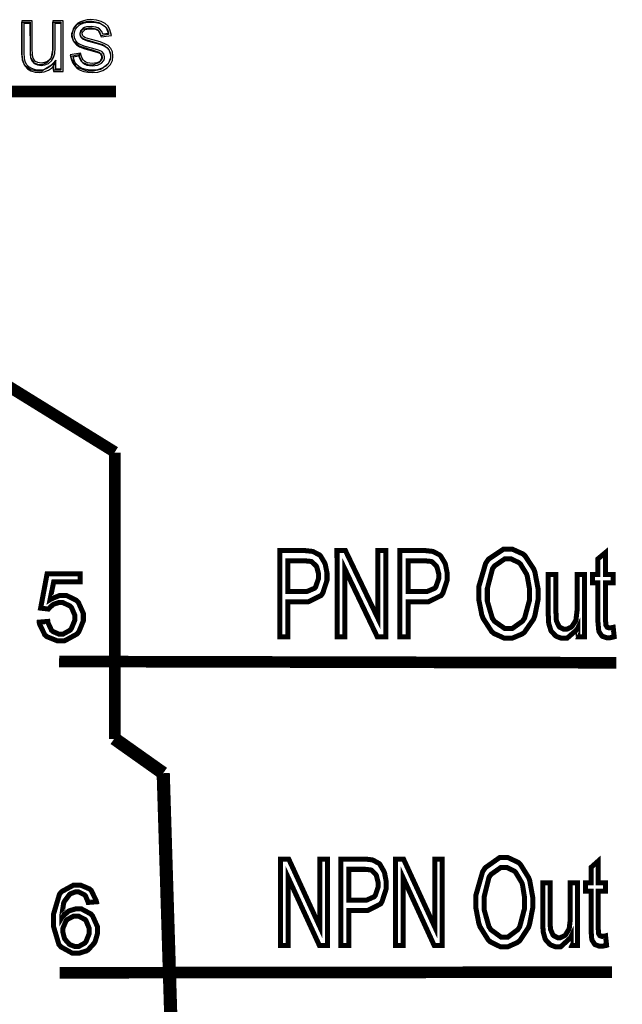
# Model space of a CAD drawing. Units: millimetres. Extents: x 0 to 420, y 0 to 297.
# Drawn here: x 329 to 338, y 156 to 171 of the extents above; entities that cross this region are included whole.
import ezdxf

# ---------------------------------------------------------------- set-up
doc = ezdxf.new("R2010")
doc.units = ezdxf.units.MM

# ---------------------------------------------------------------- blocks, each defined once
blk = doc.blocks.new('ET003120C_Pellicola')
at = {"color": 0}
for points in [[(4.96023, 4.13921), (4.95725, 4.13574), (4.95523, 4.13428), (4.95296, 4.13346), (4.95041, 4.13314), (4.94808, 4.1334), (4.94592, 4.13406), (4.94412, 4.13509), (4.94293, 4.13634), (4.94211, 4.13781), (4.94151, 4.13965), (4.94125, 4.1441), (4.94125, 4.16124), (4.94472, 4.16124), (4.94478, 4.14595), (4.94482, 4.14274), (4.94504, 4.14063), (4.94586, 4.13872), (4.94726, 4.13721), (4.94916, 4.13628), (4.95139, 4.13596), (4.95367, 4.13628), (4.95583, 4.13721), (4.95762, 4.13867), (4.95887, 4.14063), (4.95953, 4.14318), (4.95975, 4.14649), (4.95975, 4.16124), (4.96322, 4.16124), (4.96322, 4.13379), (4.96023, 4.13379), (4.96023, 4.13921), (4.95882, 4.13553), (4.95882, 4.13243), (4.96462, 4.13243), (4.96462, 4.16265), (4.95833, 4.16265), (4.95833, 4.14654), (4.95816, 4.14334), (4.95757, 4.14111), (4.95665, 4.1396), (4.95514, 4.1384), (4.95335, 4.13764), (4.95139, 4.13738), (4.94954, 4.13764), (4.94808, 4.13835), (4.947, 4.13949), (4.9464, 4.14095), (4.94618, 4.14279), (4.94612, 4.14595), (4.94612, 4.16265), (4.93989, 4.16265), (4.93989, 4.14404), (4.94015, 4.13943), (4.9408, 4.13732), (4.94179, 4.13547), (4.9433, 4.134), (4.94536, 4.13281), (4.9478, 4.132), (4.95041, 4.13178), (4.95329, 4.13211), (4.95589, 4.13308), (4.95816, 4.13471), (4.95882, 4.13553), (4.96023, 4.13921)], [(4.97396, 4.14165), (4.97412, 4.14089), (4.97466, 4.1396), (4.97537, 4.13846), (4.97635, 4.13747), (4.97748, 4.13678), (4.97879, 4.13624), (4.9803, 4.1359), (4.98198, 4.13579), (4.98508, 4.13618), (4.98633, 4.13667), (4.98741, 4.13738), (4.98882, 4.139), (4.98915, 4.14003), (4.98932, 4.14111), (4.98887, 4.1429), (4.98758, 4.14427), (4.98562, 4.14507), (4.98237, 4.146), (4.9778, 4.14724), (4.97504, 4.14828), (4.97336, 4.14936), (4.97217, 4.15077), (4.9714, 4.15245), (4.97119, 4.15429), (4.9714, 4.15597), (4.972, 4.15756), (4.97293, 4.1589), (4.97418, 4.16004), (4.97543, 4.16075), (4.97705, 4.16135), (4.979, 4.16178), (4.98112, 4.16189), (4.98415, 4.16168), (4.98682, 4.16097), (4.98887, 4.15989), (4.99029, 4.15853), (4.99126, 4.15679), (4.99169, 4.15506), (4.98822, 4.15463), (4.98773, 4.1562), (4.98633, 4.15788), (4.98529, 4.15847), (4.98415, 4.1589), (4.9815, 4.15929), (4.97846, 4.15896), (4.97721, 4.15858), (4.97623, 4.15799), (4.97498, 4.15657), (4.9745, 4.15489), (4.97472, 4.15375), (4.97526, 4.15272), (4.97618, 4.15186), (4.97743, 4.15121), (4.97894, 4.15071), (4.98182, 4.14996), (4.98622, 4.14871), (4.98898, 4.14768), (4.99061, 4.1467), (4.99186, 4.1454), (4.99268, 4.14372), (4.99289, 4.1416), (4.99257, 4.13943), (4.9916, 4.13738), (4.98996, 4.13564), (4.98779, 4.13428), (4.98508, 4.13346), (4.98198, 4.13314), (4.97944, 4.13331), (4.97721, 4.13368), (4.97537, 4.13439), (4.97385, 4.13531), (4.9726, 4.13656), (4.97162, 4.13802), (4.97086, 4.13981), (4.97054, 4.14117), (4.97396, 4.14165), (4.97498, 4.14322), (4.9688, 4.14231), (4.96957, 4.13938), (4.97043, 4.13738), (4.97157, 4.13568), (4.97298, 4.13422), (4.97478, 4.13314), (4.97689, 4.13238), (4.97928, 4.13195), (4.98198, 4.13178), (4.98529, 4.13206), (4.98833, 4.13297), (4.99089, 4.13454), (4.99273, 4.13661), (4.99393, 4.139), (4.9943, 4.1416), (4.99397, 4.1441), (4.993, 4.14615), (4.99148, 4.14779), (4.98953, 4.14897), (4.9866, 4.15002), (4.98221, 4.15127), (4.97933, 4.15207), (4.97797, 4.1525), (4.977, 4.153), (4.97635, 4.1536), (4.97603, 4.15418), (4.97591, 4.15484), (4.97618, 4.15592), (4.97711, 4.1569), (4.97776, 4.15734), (4.97873, 4.15761), (4.9815, 4.15788), (4.98383, 4.15761), (4.98471, 4.15728), (4.9854, 4.15679), (4.98654, 4.15549), (4.9873, 4.1531), (4.99339, 4.15392), (4.99251, 4.15728), (4.99143, 4.15939), (4.98969, 4.16103), (4.9873, 4.16228), (4.98443, 4.16303), (4.98112, 4.16331), (4.97885, 4.16314), (4.97672, 4.16265), (4.97483, 4.162), (4.97336, 4.16113), (4.9719, 4.15983), (4.97076, 4.15821), (4.97005, 4.15631), (4.96978, 4.15429), (4.97011, 4.15207), (4.97103, 4.15007), (4.97244, 4.14833), (4.97439, 4.14708), (4.97743, 4.14595), (4.98198, 4.14464), (4.98519, 4.14377), (4.98676, 4.14313), (4.98762, 4.1422), (4.9879, 4.141), (4.98785, 4.14035), (4.98758, 4.13971), (4.98648, 4.1384), (4.98573, 4.13786), (4.98475, 4.13747), (4.98198, 4.13721), (4.98047, 4.13727), (4.97917, 4.13753), (4.97808, 4.13797), (4.97721, 4.13856), (4.97646, 4.13932), (4.97586, 4.14025), (4.97543, 4.14133), (4.97498, 4.14322), (4.97396, 4.14165)]]:
    blk.add_lwpolyline(points, dxfattribs=at)
for points in [[(4.95882, 4.13314), (4.95882, 4.13727), (4.95828, 4.1365), (4.95182, 4.13249), (4.94971, 4.13249), (4.94857, 4.13249), (4.94547, 4.13335), (4.94515, 4.13357), (4.94476, 4.13374), (4.94189, 4.13568), (4.94168, 4.13596), (4.94151, 4.13618), (4.94043, 4.13911), (4.94037, 4.13943), (4.94032, 4.13971), (4.93994, 4.1429), (4.93994, 4.14399), (4.93994, 4.16178), (4.94493, 4.16178), (4.94493, 4.14595), (4.94493, 4.14464), (4.9451, 4.14095), (4.94515, 4.14074), (4.94521, 4.1404), (4.94683, 4.13792), (4.9471, 4.1377), (4.94732, 4.13753), (4.94993, 4.13661), (4.95079, 4.13661), (4.95182, 4.13661), (4.9546, 4.13753), (4.95491, 4.1377), (4.95523, 4.13792), (4.95741, 4.1404), (4.95751, 4.14074), (4.95768, 4.14106), (4.95839, 4.14502), (4.95839, 4.14638), (4.95839, 4.16178), (4.96316, 4.16178), (4.96316, 4.13314), (4.95882, 4.13314)], [(4.96907, 4.1416), (4.97385, 4.14247), (4.9739, 4.14199), (4.97575, 4.13818), (4.97601, 4.13792), (4.97635, 4.1377), (4.97998, 4.13639), (4.98122, 4.13639), (4.98247, 4.13639), (4.98594, 4.1377), (4.98622, 4.13792), (4.98648, 4.13813), (4.98773, 4.14025), (4.98773, 4.14095), (4.98773, 4.1416), (4.98665, 4.14339), (4.98643, 4.14356), (4.98628, 4.14367), (4.9821, 4.14513), (4.98144, 4.14529), (4.98058, 4.1455), (4.97439, 4.14752), (4.97407, 4.14768), (4.97369, 4.14784), (4.97119, 4.15002), (4.97103, 4.15028), (4.9708, 4.15056), (4.96972, 4.15327), (4.96972, 4.15418), (4.96972, 4.15506), (4.97065, 4.15739), (4.9708, 4.15765), (4.97091, 4.15793), (4.97276, 4.16027), (4.97298, 4.16049), (4.97319, 4.16059), (4.97591, 4.16168), (4.97623, 4.16178), (4.97657, 4.16189), (4.97939, 4.16243), (4.98036, 4.16243), (4.98182, 4.16243), (4.98585, 4.16152), (4.98622, 4.16135), (4.98665, 4.16118), (4.9899, 4.15902), (4.99012, 4.15875), (4.99029, 4.15847), (4.9916, 4.15484), (4.99164, 4.1544), (4.98708, 4.15375), (4.98703, 4.15414), (4.9854, 4.15702), (4.98514, 4.15722), (4.98486, 4.15739), (4.98178, 4.15831), (4.98079, 4.15831), (4.9796, 4.15831), (4.97623, 4.15745), (4.97601, 4.15722), (4.97575, 4.15707), (4.9745, 4.15522), (4.9745, 4.15463), (4.9745, 4.15424), (4.97504, 4.15321), (4.97515, 4.1531), (4.97526, 4.15295), (4.97689, 4.15186), (4.97711, 4.15181), (4.97721, 4.15175), (4.98064, 4.15067), (4.98122, 4.1505), (4.9821, 4.15028), (4.98807, 4.14843), (4.98839, 4.14833), (4.98876, 4.14817), (4.99143, 4.146), (4.99164, 4.14572), (4.9918, 4.14546), (4.99273, 4.14253), (4.99273, 4.1416), (4.99273, 4.14046), (4.99164, 4.13738), (4.99143, 4.13704), (4.99121, 4.13667), (4.98773, 4.13395), (4.9873, 4.13379), (4.98687, 4.13357), (4.98264, 4.13249), (4.98122, 4.13249), (4.97911, 4.13249), (4.97325, 4.1345), (4.97276, 4.13488), (4.97228, 4.13525), (4.96918, 4.14085), (4.96907, 4.1416)], [(5.09348, 3.79509), (5.09348, 3.84674), (5.10715, 3.84674), (5.10851, 3.84674), (5.11225, 3.84635), (5.11258, 3.84629), (5.11301, 3.8462), (5.11665, 3.84418), (5.11692, 3.84392), (5.11723, 3.84359), (5.11973, 3.83946), (5.11996, 3.83892), (5.12012, 3.83838), (5.12104, 3.83339), (5.12104, 3.83177), (5.12104, 3.82899), (5.11865, 3.82145), (5.11822, 3.8207), (5.11768, 3.81993), (5.11008, 3.81614), (5.10758, 3.81614), (5.09825, 3.81614), (5.09825, 3.79509), (5.09348, 3.79509)], [(5.12787, 3.79509), (5.12787, 3.84674), (5.13265, 3.84674), (5.15175, 3.80615), (5.15175, 3.84674), (5.1563, 3.84674), (5.1563, 3.79509), (5.15132, 3.79509), (5.13243, 3.83567), (5.13243, 3.79509), (5.12787, 3.79509)], [(5.16564, 3.79509), (5.16564, 3.84674), (5.1793, 3.84674), (5.18066, 3.84674), (5.1844, 3.84635), (5.18473, 3.84629), (5.18517, 3.8462), (5.1888, 3.84418), (5.18907, 3.84392), (5.1894, 3.84359), (5.19189, 3.83946), (5.19211, 3.83892), (5.19228, 3.83838), (5.19319, 3.83339), (5.19319, 3.83177), (5.19319, 3.82899), (5.1908, 3.82145), (5.19037, 3.8207), (5.18983, 3.81993), (5.18223, 3.81614), (5.17975, 3.81614), (5.17042, 3.81614), (5.17042, 3.79509), (5.16564, 3.79509)], [(5.21294, 3.82025), (5.21294, 3.82531), (5.21696, 3.8392), (5.21772, 3.84045), (5.21854, 3.84164), (5.22732, 3.8476), (5.2303, 3.8476), (5.23253, 3.8476), (5.23855, 3.84472), (5.23921, 3.84413), (5.23992, 3.84359), (5.24512, 3.83583), (5.2455, 3.83479), (5.24582, 3.83377), (5.24746, 3.82411), (5.24746, 3.8209), (5.24746, 3.81738), (5.24567, 3.80783), (5.24528, 3.80681), (5.2449, 3.80578), (5.23969, 3.79802), (5.23898, 3.79747), (5.23833, 3.79693), (5.23232, 3.79421), (5.2303, 3.79421), (5.22803, 3.79421), (5.22185, 3.7971), (5.22119, 3.79768), (5.22048, 3.79828), (5.21544, 3.80642), (5.21511, 3.80746), (5.21473, 3.80843), (5.21294, 3.81728), (5.21294, 3.82025)], [(5.29232, 3.80072), (5.29297, 3.79509), (5.29264, 3.79503), (5.29026, 3.79465), (5.2895, 3.79465), (5.28857, 3.79465), (5.28603, 3.79552), (5.2858, 3.79574), (5.2856, 3.7959), (5.28412, 3.79828), (5.28407, 3.79856), (5.28396, 3.79883), (5.28341, 3.80431), (5.28341, 3.80615), (5.28341, 3.82764), (5.28016, 3.82764), (5.28016, 3.8324), (5.28341, 3.8324), (5.28341, 3.84174), (5.28798, 3.84565), (5.28798, 3.8324), (5.29232, 3.8324), (5.29232, 3.82764), (5.28798, 3.82764), (5.28798, 3.80572), (5.28798, 3.80485), (5.28798, 3.80289), (5.28798, 3.80225), (5.28803, 3.80214), (5.28873, 3.80106), (5.28885, 3.80095), (5.28896, 3.80089), (5.28998, 3.80052), (5.29036, 3.80052), (5.29085, 3.80052), (5.2921, 3.80067), (5.29232, 3.80072)], [(5.09825, 3.82221), (5.10758, 3.82221), (5.10921, 3.82221), (5.11376, 3.82422), (5.1141, 3.8246), (5.11441, 3.82503), (5.11605, 3.82992), (5.11605, 3.83154), (5.11605, 3.83296), (5.11512, 3.83681), (5.11496, 3.83718), (5.11475, 3.83757), (5.11225, 3.84011), (5.11193, 3.84022), (5.11171, 3.84028), (5.10861, 3.84065), (5.10758, 3.84065), (5.09825, 3.84065), (5.09825, 3.82221)], [(5.17042, 3.82221), (5.17975, 3.82221), (5.18137, 3.82221), (5.18593, 3.82422), (5.18625, 3.8246), (5.18658, 3.82503), (5.18821, 3.82992), (5.18821, 3.83154), (5.18821, 3.83296), (5.18728, 3.83681), (5.18712, 3.83718), (5.1869, 3.83757), (5.1844, 3.84011), (5.18408, 3.84022), (5.18386, 3.84028), (5.18078, 3.84065), (5.17975, 3.84065), (5.17042, 3.84065), (5.17042, 3.82221)], [(5.21793, 3.82004), (5.21793, 3.8164), (5.22082, 3.80636), (5.22142, 3.8055), (5.22201, 3.80458), (5.22819, 3.80007), (5.2303, 3.80007), (5.23253, 3.80007), (5.23861, 3.80458), (5.23921, 3.8055), (5.23975, 3.80642), (5.24268, 3.81728), (5.24268, 3.8209), (5.24268, 3.82368), (5.24137, 3.83117), (5.24115, 3.83197), (5.24089, 3.83274), (5.23725, 3.83871), (5.23682, 3.83914), (5.23633, 3.83957), (5.23178, 3.84174), (5.2303, 3.84174), (5.22814, 3.84174), (5.22222, 3.83761), (5.22162, 3.83675), (5.22103, 3.83593), (5.21793, 3.824), (5.21793, 3.82004)], [(5.27105, 3.79509), (5.27105, 3.80052), (5.27057, 3.79947), (5.26471, 3.79421), (5.2628, 3.79421), (5.26172, 3.79421), (5.25879, 3.79531), (5.25846, 3.79552), (5.25814, 3.79574), (5.25558, 3.79845), (5.25543, 3.79878), (5.25532, 3.7991), (5.25418, 3.80289), (5.25412, 3.80333), (5.25407, 3.80365), (5.2539, 3.80795), (5.2539, 3.8094), (5.2539, 3.8324), (5.25825, 3.8324), (5.25825, 3.81179), (5.25825, 3.81011), (5.25846, 3.80632), (5.25846, 3.80507), (5.25857, 3.80463), (5.26015, 3.80138), (5.26042, 3.80115), (5.26064, 3.80089), (5.26291, 3.79964), (5.26368, 3.79964), (5.2646, 3.79964), (5.2671, 3.80095), (5.26736, 3.80115), (5.26769, 3.80143), (5.2698, 3.80468), (5.26997, 3.80507), (5.27007, 3.8055), (5.27061, 3.81071), (5.27061, 3.81245), (5.27061, 3.8324), (5.27496, 3.8324), (5.27496, 3.79509), (5.27105, 3.79509)], [(4.95057, 3.8036), (4.95557, 3.80404), (4.95568, 3.80339), (4.95785, 3.79872), (4.95816, 3.79839), (4.9585, 3.79807), (4.96197, 3.79645), (4.96316, 3.79645), (4.96462, 3.79645), (4.96864, 3.79861), (4.96903, 3.79904), (4.96946, 3.79953), (4.97162, 3.80453), (4.97162, 3.80621), (4.97162, 3.80783), (4.96962, 3.81228), (4.96923, 3.81272), (4.96886, 3.8131), (4.96457, 3.8151), (4.96316, 3.8151), (4.96208, 3.8151), (4.95915, 3.81418), (4.95882, 3.81402), (4.9585, 3.81386), (4.95616, 3.81147), (4.956, 3.8112), (4.95122, 3.81185), (4.95514, 3.83225), (4.97487, 3.83225), (4.97487, 3.82747), (4.95904, 3.82747), (4.95687, 3.81684), (4.95747, 3.81728), (4.96268, 3.81945), (4.96446, 3.81945), (4.96664, 3.81945), (4.97254, 3.81635), (4.97314, 3.81575), (4.97373, 3.81515), (4.97661, 3.80875), (4.97661, 3.80664), (4.97661, 3.80431), (4.97407, 3.79796), (4.97358, 3.79731), (4.97293, 3.7965), (4.9656, 3.79253), (4.96316, 3.79253), (4.96094, 3.79253), (4.95486, 3.79509), (4.95426, 3.79557), (4.95372, 3.79606), (4.95062, 3.80274), (4.95057, 3.8036)], [(5.09466, 3.61068), (5.09466, 3.66232), (5.09944, 3.66232), (5.11811, 3.62175), (5.11811, 3.66232), (5.12267, 3.66232), (5.12267, 3.61068), (5.11789, 3.61068), (5.09923, 3.65127), (5.09923, 3.61068), (5.09466, 3.61068)], [(5.13054, 3.61068), (5.13054, 3.66232), (5.14378, 3.66232), (5.14512, 3.66232), (5.14887, 3.66195), (5.14919, 3.66189), (5.14964, 3.66178), (5.15326, 3.65978), (5.15354, 3.6595), (5.15386, 3.65918), (5.15619, 3.65506), (5.15636, 3.65452), (5.15658, 3.65397), (5.15744, 3.64897), (5.15744, 3.64735), (5.15744, 3.64459), (5.15511, 3.63704), (5.15462, 3.63628), (5.15414, 3.63553), (5.14665, 3.63172), (5.14421, 3.63172), (5.1351, 3.63172), (5.1351, 3.61068), (5.13054, 3.61068)], [(5.16325, 3.61068), (5.16325, 3.66232), (5.16803, 3.66232), (5.18668, 3.62175), (5.18668, 3.66232), (5.19125, 3.66232), (5.19125, 3.61068), (5.18647, 3.61068), (5.1678, 3.65127), (5.1678, 3.61068), (5.16325, 3.61068)], [(5.21132, 3.63585), (5.21132, 3.64089), (5.21528, 3.65478), (5.2161, 3.65603), (5.21685, 3.65722), (5.22537, 3.6632), (5.22825, 3.6632), (5.23047, 3.6632), (5.23648, 3.66032), (5.23714, 3.65972), (5.23779, 3.65918), (5.24283, 3.65142), (5.24322, 3.65039), (5.24354, 3.64936), (5.24516, 3.6397), (5.24516, 3.6365), (5.24516, 3.63297), (5.24339, 3.62343), (5.243, 3.62239), (5.24268, 3.62136), (5.23758, 3.61361), (5.23693, 3.61307), (5.23628, 3.61252), (5.23025, 3.60981), (5.22825, 3.60981), (5.22603, 3.60981), (5.22, 3.61268), (5.21935, 3.61328), (5.21869, 3.61388), (5.21365, 3.62202), (5.21328, 3.62304), (5.21294, 3.62403), (5.21132, 3.63286), (5.21132, 3.63585)], [(5.1351, 3.63781), (5.14421, 3.63781), (5.14583, 3.63781), (5.15039, 3.63981), (5.15072, 3.6402), (5.15104, 3.64063), (5.15267, 3.6455), (5.15267, 3.64714), (5.15267, 3.64854), (5.15175, 3.6524), (5.15158, 3.65278), (5.15137, 3.65315), (5.14887, 3.65571), (5.14854, 3.65582), (5.14833, 3.65588), (5.14523, 3.65625), (5.14421, 3.65625), (5.1351, 3.65625), (5.1351, 3.63781)], [(5.2161, 3.63564), (5.2161, 3.632), (5.21903, 3.62196), (5.21957, 3.6211), (5.22017, 3.62017), (5.22618, 3.61567), (5.22825, 3.61567), (5.23041, 3.61567), (5.23639, 3.62017), (5.23693, 3.6211), (5.23753, 3.62202), (5.2404, 3.63286), (5.2404, 3.6365), (5.2404, 3.63927), (5.23915, 3.64675), (5.23887, 3.64757), (5.23866, 3.64833), (5.23503, 3.65429), (5.23454, 3.65474), (5.23411, 3.65517), (5.22971, 3.65734), (5.22825, 3.65734), (5.22612, 3.65734), (5.22037, 3.65321), (5.21978, 3.65235), (5.21918, 3.65153), (5.2161, 3.6396), (5.2161, 3.63564)], [(5.28808, 3.61632), (5.28873, 3.61068), (5.28841, 3.61063), (5.28619, 3.61024), (5.28548, 3.61024), (5.28455, 3.61024), (5.28201, 3.61111), (5.28179, 3.61133), (5.28158, 3.61149), (5.27994, 3.61388), (5.27985, 3.61415), (5.27979, 3.61442), (5.2794, 3.6199), (5.2794, 3.62175), (5.2794, 3.64322), (5.27615, 3.64322), (5.27615, 3.648), (5.2794, 3.648), (5.2794, 3.65734), (5.28375, 3.66124), (5.28375, 3.648), (5.28808, 3.648), (5.28808, 3.64322), (5.28375, 3.64322), (5.28375, 3.62131), (5.28375, 3.62045), (5.2839, 3.61795), (5.28396, 3.61784), (5.28396, 3.61752), (5.28455, 3.61664), (5.28461, 3.61654), (5.28472, 3.61649), (5.28575, 3.6161), (5.28614, 3.6161), (5.28662, 3.6161), (5.28787, 3.61627), (5.28808, 3.61632)], [(4.98469, 3.63645), (4.97971, 3.63624), (4.9796, 3.63667), (4.97814, 3.64014), (4.97797, 3.64035), (4.97765, 3.64068), (4.97412, 3.64231), (4.97298, 3.64231), (4.972, 3.64231), (4.96935, 3.64122), (4.96907, 3.641), (4.96869, 3.64074), (4.9656, 3.63678), (4.96539, 3.63624), (4.96517, 3.63568), (4.96408, 3.62924), (4.96408, 3.62711), (4.96436, 3.62756), (4.96798, 3.63081), (4.96843, 3.63103), (4.9688, 3.63124), (4.97239, 3.63232), (4.97364, 3.63232), (4.97569, 3.63232), (4.98133, 3.62945), (4.98187, 3.62885), (4.98247, 3.62825), (4.98535, 3.6217), (4.98535, 3.61952), (4.98535, 3.61778), (4.98389, 3.61311), (4.98361, 3.61257), (4.98335, 3.61209), (4.97976, 3.60807), (4.97928, 3.60781), (4.97885, 3.60747), (4.97444, 3.60607), (4.97298, 3.60607), (4.97048, 3.60607), (4.96365, 3.60986), (4.963, 3.61063), (4.9624, 3.61133), (4.9593, 3.6217), (4.9593, 3.62517), (4.9593, 3.62934), (4.96272, 3.641), (4.96343, 3.64188), (4.96403, 3.64263), (4.97103, 3.64643), (4.97342, 3.64643), (4.97532, 3.64643), (4.98053, 3.64427), (4.98101, 3.64382), (4.9815, 3.64339), (4.9846, 3.63727), (4.98469, 3.63645)], [(5.26801, 3.61068), (5.26801, 3.6161), (5.26747, 3.61507), (5.26166, 3.60981), (5.25976, 3.60981), (5.25873, 3.60981), (5.25597, 3.61089), (5.25564, 3.61111), (5.25526, 3.61133), (5.25276, 3.61404), (5.25261, 3.61436), (5.25244, 3.6147), (5.25136, 3.61849), (5.2513, 3.61892), (5.25125, 3.61925), (5.25108, 3.62353), (5.25108, 3.625), (5.25108, 3.648), (5.25543, 3.648), (5.25543, 3.62739), (5.25543, 3.62571), (5.25558, 3.62093), (5.25564, 3.62065), (5.25569, 3.62022), (5.25716, 3.61697), (5.25737, 3.61675), (5.2576, 3.61649), (5.25987, 3.61524), (5.26064, 3.61524), (5.26155, 3.61524), (5.26405, 3.61654), (5.26432, 3.61675), (5.2646, 3.61703), (5.2666, 3.62028), (5.26671, 3.62065), (5.26682, 3.6211), (5.26736, 3.62631), (5.26736, 3.62804), (5.26736, 3.648), (5.27171, 3.648), (5.27171, 3.61068), (5.26801, 3.61068)], [(4.96473, 3.61952), (4.96473, 3.61832), (4.96565, 3.61513), (4.96582, 3.61475), (4.96598, 3.61436), (4.96853, 3.61143), (4.96886, 3.61128), (4.96918, 3.61106), (4.97185, 3.60997), (4.97276, 3.60997), (4.97412, 3.60997), (4.9778, 3.61214), (4.97819, 3.61257), (4.97857, 3.61296), (4.98036, 3.61768), (4.98036, 3.61931), (4.98036, 3.62088), (4.97857, 3.62522), (4.97819, 3.6256), (4.9778, 3.62603), (4.97385, 3.62799), (4.97254, 3.62799), (4.97119, 3.62799), (4.9675, 3.62603), (4.96712, 3.6256), (4.96675, 3.62522), (4.96473, 3.62093), (4.96473, 3.61952)]]:
    blk.add_lwpolyline(points, close=True, dxfattribs=at)
for points, const_width in [([(4.66498, 4.1205), (4.99604, 4.12045)], 0.00694), ([(4.99544, 3.90517), (4.86908, 3.98329)], 0.00694), ([(4.99544, 3.90478), (4.99544, 3.73383)], 0.00694), ([(5.29487, 3.7794), (4.96218, 3.78017)], 0.00694), ([(4.99512, 3.73415), (5.0243, 3.71349)], 0.00787), ([(5.0243, 3.71349), (5.02968, 3.54031)], 0.00787), ([(5.29226, 3.59472), (4.96251, 3.59435)], 0.00694)]:
    blk.add_lwpolyline(points, dxfattribs=dict(at, const_width=const_width))
at = {"color": 0, "const_width": 0.003}
for points in [[(5.09386, 3.79481), (5.09386, 3.84635), (5.10775, 3.84635), (5.10915, 3.84635), (5.11307, 3.84592), (5.11339, 3.84586), (5.11382, 3.84575), (5.11762, 3.84375), (5.11794, 3.84347), (5.11822, 3.84315), (5.12071, 3.83897), (5.12093, 3.83843), (5.1211, 3.83789), (5.12207, 3.83306), (5.12207, 3.83149), (5.12207, 3.82867), (5.11957, 3.82107), (5.11908, 3.82031), (5.11854, 3.81956), (5.11079, 3.81575), (5.10823, 3.81575), (5.09873, 3.81575), (5.09873, 3.79481), (5.09386, 3.79481)], [(5.1281, 3.79481), (5.12804, 3.84635), (5.13308, 3.84635), (5.15246, 3.80593), (5.15246, 3.84635), (5.15716, 3.84635), (5.15716, 3.79481), (5.15212, 3.79481), (5.13276, 3.83529), (5.13276, 3.79481), (5.1281, 3.79481)], [(5.16558, 3.79481), (5.16558, 3.84635), (5.17953, 3.84635), (5.18089, 3.84635), (5.18479, 3.84592), (5.18511, 3.84586), (5.18554, 3.84575), (5.18935, 3.84375), (5.18966, 3.84347), (5.18994, 3.84315), (5.19244, 3.83897), (5.19265, 3.83843), (5.19282, 3.83789), (5.19379, 3.83306), (5.19379, 3.83149), (5.19379, 3.82867), (5.1913, 3.82107), (5.1908, 3.82031), (5.19026, 3.81956), (5.18251, 3.81575), (5.17996, 3.81575), (5.17047, 3.81575), (5.17047, 3.79481), (5.16558, 3.79481)], [(5.21272, 3.81993), (5.21272, 3.82492), (5.21679, 3.83881), (5.21766, 3.84006), (5.21848, 3.84125), (5.22743, 3.84722), (5.23041, 3.84722), (5.23269, 3.84722), (5.23893, 3.8444), (5.23964, 3.84386), (5.24029, 3.84327), (5.2455, 3.83534), (5.24587, 3.83436), (5.24621, 3.83333), (5.24804, 3.82374), (5.24804, 3.82053), (5.24804, 3.817), (5.24615, 3.80752), (5.24576, 3.80647), (5.24539, 3.80545), (5.24001, 3.7977), (5.23932, 3.79714), (5.23861, 3.7966), (5.23241, 3.794), (5.23041, 3.794), (5.22808, 3.794), (5.22173, 3.79688), (5.22108, 3.79747), (5.22037, 3.79802), (5.21517, 3.80604), (5.21485, 3.80707), (5.21446, 3.80806), (5.21272, 3.81695), (5.21272, 3.81993)], [(5.29291, 3.80052), (5.29351, 3.79492), (5.29318, 3.79481), (5.29085, 3.79432), (5.2901, 3.79432), (5.28911, 3.79432), (5.28651, 3.7952), (5.28629, 3.7954), (5.28603, 3.79557), (5.28446, 3.79796), (5.2844, 3.79828), (5.28429, 3.79856), (5.2838, 3.80393), (5.2838, 3.80578), (5.2838, 3.82721), (5.28054, 3.82721), (5.28054, 3.83214), (5.2838, 3.83214), (5.2838, 3.84142), (5.28836, 3.84521), (5.28836, 3.83214), (5.29291, 3.83214), (5.29291, 3.82721), (5.28836, 3.82721), (5.28836, 3.80539), (5.28836, 3.80453), (5.28853, 3.80208), (5.28857, 3.80197), (5.28857, 3.80181), (5.28922, 3.80078), (5.28933, 3.80072), (5.28939, 3.80061), (5.29053, 3.80024), (5.2909, 3.80024), (5.2909, 3.80024), (5.29269, 3.80046), (5.29291, 3.80052)], [(5.09873, 3.82189), (5.10829, 3.82189), (5.10992, 3.82189), (5.11464, 3.82389), (5.11496, 3.82432), (5.11529, 3.82471), (5.11697, 3.82959), (5.11697, 3.83127), (5.11697, 3.83263), (5.116, 3.83643), (5.11583, 3.83681), (5.11561, 3.83718), (5.11301, 3.83968), (5.11273, 3.83985), (5.11253, 3.8399), (5.10926, 3.84022), (5.10818, 3.84022), (5.09873, 3.84022), (5.09873, 3.82189)], [(5.17047, 3.82189), (5.18001, 3.82189), (5.18169, 3.82189), (5.18641, 3.82389), (5.18673, 3.82432), (5.18707, 3.82471), (5.18875, 3.82959), (5.18875, 3.83127), (5.18875, 3.83263), (5.18772, 3.83643), (5.18755, 3.83681), (5.18733, 3.83718), (5.18479, 3.83968), (5.18446, 3.83985), (5.18425, 3.8399), (5.18098, 3.84022), (5.1799, 3.84022), (5.17047, 3.84022), (5.17047, 3.82189)], [(5.21778, 3.81982), (5.21778, 3.81614), (5.22076, 3.80599), (5.2214, 3.80513), (5.22196, 3.8042), (5.22825, 3.79981), (5.23036, 3.79981), (5.23258, 3.79981), (5.23882, 3.80425), (5.23941, 3.80518), (5.24001, 3.80604), (5.243, 3.81695), (5.243, 3.82058), (5.243, 3.82329), (5.24169, 3.83072), (5.24148, 3.83154), (5.24121, 3.83231), (5.23753, 3.83838), (5.23703, 3.83881), (5.23648, 3.83925), (5.23193, 3.84142), (5.23047, 3.84142), (5.22819, 3.84142), (5.22211, 3.83724), (5.22151, 3.83643), (5.22086, 3.83556), (5.21778, 3.82374), (5.21778, 3.81982)], [(4.9503, 3.80365), (4.9554, 3.80409), (4.95546, 3.80345), (4.95762, 3.79878), (4.95801, 3.79845), (4.95833, 3.79813), (4.96191, 3.79654), (4.96311, 3.79654), (4.96457, 3.79654), (4.96858, 3.79878), (4.96903, 3.79927), (4.9694, 3.7997), (4.97146, 3.80464), (4.97146, 3.80632), (4.97146, 3.80795), (4.96951, 3.81245), (4.96912, 3.81288), (4.96869, 3.81327), (4.96442, 3.81532), (4.963, 3.81532), (4.96191, 3.81532), (4.95898, 3.8144), (4.95871, 3.81424), (4.95839, 3.81402), (4.95589, 3.81174), (4.95573, 3.81147), (4.95112, 3.81202), (4.95497, 3.83246), (4.97478, 3.83246), (4.97478, 3.82779), (4.95893, 3.82779), (4.95676, 3.81711), (4.95736, 3.81749), (4.96257, 3.81961), (4.9643, 3.81961), (4.96647, 3.81961), (4.9725, 3.81663), (4.9731, 3.81603), (4.97369, 3.81538), (4.97661, 3.80886), (4.97661, 3.80675), (4.97661, 3.80442), (4.97401, 3.79807), (4.97353, 3.79742), (4.97287, 3.7966), (4.96555, 3.79259), (4.96311, 3.79259), (4.96089, 3.79259), (4.95475, 3.79503), (4.95421, 3.79557), (4.95361, 3.79606), (4.95036, 3.80279), (4.9503, 3.80365)], [(5.27186, 3.79481), (5.27186, 3.80029), (5.27132, 3.79921), (5.2653, 3.794), (5.26335, 3.794), (5.26221, 3.794), (5.25928, 3.79503), (5.25896, 3.79525), (5.25857, 3.79546), (5.25603, 3.79813), (5.25586, 3.79845), (5.25569, 3.79878), (5.2545, 3.80263), (5.25444, 3.80311), (5.25439, 3.80339), (5.25418, 3.80761), (5.25418, 3.80903), (5.25418, 3.83214), (5.25873, 3.83214), (5.25873, 3.81147), (5.25873, 3.80979), (5.25896, 3.80502), (5.25901, 3.80474), (5.25905, 3.80431), (5.26053, 3.80111), (5.26079, 3.80089), (5.26101, 3.80061), (5.26346, 3.79943), (5.26426, 3.79943), (5.26519, 3.79943), (5.26773, 3.80061), (5.26807, 3.80089), (5.26833, 3.80111), (5.27046, 3.80442), (5.27061, 3.80485), (5.27072, 3.80528), (5.27132, 3.81043), (5.27132, 3.81217), (5.27132, 3.83214), (5.27587, 3.83214), (5.27587, 3.79481), (5.27186, 3.79481)], [(5.0944, 3.61068), (5.0944, 3.66222), (5.09923, 3.66222), (5.11779, 3.62179), (5.11779, 3.66222), (5.12229, 3.66222), (5.12229, 3.61068), (5.11751, 3.61068), (5.0989, 3.65115), (5.0989, 3.61068), (5.0944, 3.61068)], [(5.13032, 3.61068), (5.13032, 3.66222), (5.14366, 3.66222), (5.14501, 3.66222), (5.14876, 3.66178), (5.14908, 3.66172), (5.14947, 3.66163), (5.15311, 3.65961), (5.15343, 3.65935), (5.15369, 3.65902), (5.15608, 3.65484), (5.1563, 3.65429), (5.15647, 3.65375), (5.15739, 3.64888), (5.15739, 3.64729), (5.15739, 3.64447), (5.15494, 3.63688), (5.15451, 3.63618), (5.15403, 3.63542), (5.1466, 3.63161), (5.14415, 3.63161), (5.13504, 3.63161), (5.13504, 3.61068), (5.13032, 3.61068)], [(5.16297, 3.61068), (5.16297, 3.66222), (5.16775, 3.66222), (5.18636, 3.62179), (5.18636, 3.66222), (5.19086, 3.66222), (5.19086, 3.61068), (5.18604, 3.61068), (5.16748, 3.65115), (5.16748, 3.61068), (5.16297, 3.61068)], [(5.21098, 3.63579), (5.21098, 3.64079), (5.21496, 3.65463), (5.21576, 3.65588), (5.21653, 3.65707), (5.2251, 3.66309), (5.22797, 3.66309), (5.23014, 3.66309), (5.23616, 3.66027), (5.23682, 3.65972), (5.23747, 3.65913), (5.2424, 3.65121), (5.24279, 3.65022), (5.24311, 3.6492), (5.24485, 3.6396), (5.24485, 3.63639), (5.24485, 3.63286), (5.243, 3.62338), (5.24268, 3.62235), (5.24229, 3.62131), (5.23714, 3.6135), (5.23648, 3.61302), (5.23585, 3.61247), (5.22993, 3.60981), (5.22797, 3.60981), (5.22569, 3.60981), (5.21966, 3.61274), (5.21903, 3.61334), (5.21837, 3.61388), (5.21337, 3.6219), (5.21305, 3.62293), (5.21268, 3.62392), (5.21098, 3.63281), (5.21098, 3.63579)], [(5.28836, 3.61638), (5.28896, 3.61074), (5.28862, 3.61063), (5.2864, 3.6102), (5.28569, 3.6102), (5.28478, 3.6102), (5.28222, 3.61106), (5.28201, 3.61128), (5.28179, 3.61143), (5.28028, 3.61382), (5.28022, 3.61415), (5.28011, 3.61442), (5.27968, 3.61979), (5.27968, 3.62164), (5.27968, 3.64307), (5.27647, 3.64307), (5.27647, 3.64795), (5.27968, 3.64795), (5.27968, 3.65722), (5.28401, 3.66108), (5.28401, 3.64795), (5.28836, 3.64795), (5.28836, 3.64307), (5.28401, 3.64307), (5.28401, 3.62125), (5.28401, 3.62039), (5.28418, 3.61795), (5.28423, 3.61784), (5.28423, 3.61768), (5.28483, 3.61664), (5.28494, 3.61659), (5.285, 3.61649), (5.28603, 3.6161), (5.2864, 3.6161), (5.28689, 3.6161), (5.28814, 3.61632), (5.28836, 3.61638)], [(5.13504, 3.63775), (5.14421, 3.63775), (5.14578, 3.63775), (5.15028, 3.63975), (5.15061, 3.6402), (5.15093, 3.64057), (5.15255, 3.64546), (5.15255, 3.64708), (5.15255, 3.64843), (5.15158, 3.65229), (5.15141, 3.65267), (5.15121, 3.653), (5.14871, 3.65549), (5.14844, 3.65565), (5.14822, 3.65571), (5.14512, 3.65609), (5.1441, 3.65609), (5.13504, 3.65609), (5.13504, 3.63775)], [(5.21587, 3.63568), (5.21587, 3.632), (5.21875, 3.62185), (5.21935, 3.62099), (5.21989, 3.62006), (5.22591, 3.61567), (5.22792, 3.61567), (5.23008, 3.61567), (5.236, 3.62011), (5.2366, 3.62104), (5.23714, 3.6219), (5.24001, 3.63281), (5.24001, 3.63645), (5.24001, 3.63915), (5.23882, 3.6466), (5.23861, 3.6474), (5.23833, 3.64817), (5.23471, 3.65424), (5.23426, 3.65468), (5.23378, 3.65511), (5.22944, 3.65722), (5.22803, 3.65722), (5.22586, 3.65722), (5.22, 3.6531), (5.2194, 3.65229), (5.2188, 3.65142), (5.21587, 3.6396), (5.21587, 3.63568)], [(4.98443, 3.63672), (4.9795, 3.63634), (4.97939, 3.63678), (4.97786, 3.64029), (4.97771, 3.64052), (4.97732, 3.64085), (4.9739, 3.64258), (4.97282, 3.64258), (4.97179, 3.64258), (4.96897, 3.64154), (4.96869, 3.64133), (4.96832, 3.641), (4.96528, 3.63693), (4.96505, 3.63645), (4.96485, 3.6359), (4.96371, 3.62814), (4.96371, 3.62717), (4.96397, 3.6276), (4.96755, 3.63097), (4.96798, 3.63118), (4.96837, 3.6314), (4.97211, 3.63249), (4.97336, 3.63249), (4.97543, 3.63249), (4.98101, 3.6295), (4.98161, 3.6289), (4.98215, 3.62825), (4.98508, 3.62175), (4.98508, 3.61957), (4.98508, 3.61784), (4.98372, 3.61317), (4.98346, 3.61263), (4.98318, 3.61209), (4.97944, 3.60796), (4.979, 3.6077), (4.97851, 3.60742), (4.97407, 3.60602), (4.9726, 3.60602), (4.97011, 3.60602), (4.96328, 3.60975), (4.96268, 3.61052), (4.96203, 3.61122), (4.95887, 3.62179), (4.95887, 3.62532), (4.95887, 3.6295), (4.96235, 3.64117), (4.96305, 3.64209), (4.96365, 3.64279), (4.97071, 3.64665), (4.9731, 3.64665), (4.97498, 3.64665), (4.98025, 3.64442), (4.98079, 3.64399), (4.98128, 3.64356), (4.98426, 3.63747), (4.98443, 3.63672)], [(5.26779, 3.61068), (5.26779, 3.61615), (5.26725, 3.61507), (5.2615, 3.60981), (5.2596, 3.60981), (5.25851, 3.60981), (5.25575, 3.61089), (5.25543, 3.61111), (5.25504, 3.61133), (5.25261, 3.61399), (5.25244, 3.61431), (5.25228, 3.61458), (5.25119, 3.61849), (5.25114, 3.61897), (5.25108, 3.61925), (5.25087, 3.62349), (5.25087, 3.62489), (5.25087, 3.64795), (5.25521, 3.64795), (5.25521, 3.62733), (5.25521, 3.62565), (5.25543, 3.62088), (5.25548, 3.62061), (5.25554, 3.62017), (5.25694, 3.61697), (5.25722, 3.61675), (5.25743, 3.61649), (5.25971, 3.61529), (5.26053, 3.61529), (5.26139, 3.61529), (5.26383, 3.61649), (5.26417, 3.61675), (5.26443, 3.61697), (5.26644, 3.62028), (5.2666, 3.62071), (5.26671, 3.6211), (5.2673, 3.62631), (5.2673, 3.62804), (5.2673, 3.64795), (5.27165, 3.64795), (5.27165, 3.61068), (5.26779, 3.61068)], [(4.96446, 3.61957), (4.96446, 3.61832), (4.96528, 3.61513), (4.9655, 3.61475), (4.96565, 3.61431), (4.96821, 3.61143), (4.96853, 3.61128), (4.9688, 3.61106), (4.97157, 3.61003), (4.97255, 3.61003), (4.97385, 3.61003), (4.97748, 3.61209), (4.97786, 3.61252), (4.97819, 3.6129), (4.98008, 3.61768), (4.98008, 3.61931), (4.98008, 3.62093), (4.97825, 3.62538), (4.97792, 3.62582), (4.97754, 3.6262), (4.97364, 3.6282), (4.97233, 3.6282), (4.97091, 3.6282), (4.96712, 3.6262), (4.96675, 3.62582), (4.9663, 3.62538), (4.96446, 3.62099), (4.96446, 3.61957)]]:
    blk.add_lwpolyline(points, close=True, dxfattribs=at)

msp = doc.modelspace()

# ---------------------------------------------------------------- block references
at = {"xscale": 25.4, "yscale": 25.4, "zscale": 25.4}
msp.add_blockref('ET003120C_Pellicola', (203.796, 65.444), dxfattribs=at)

doc.saveas('drawing.dxf')
